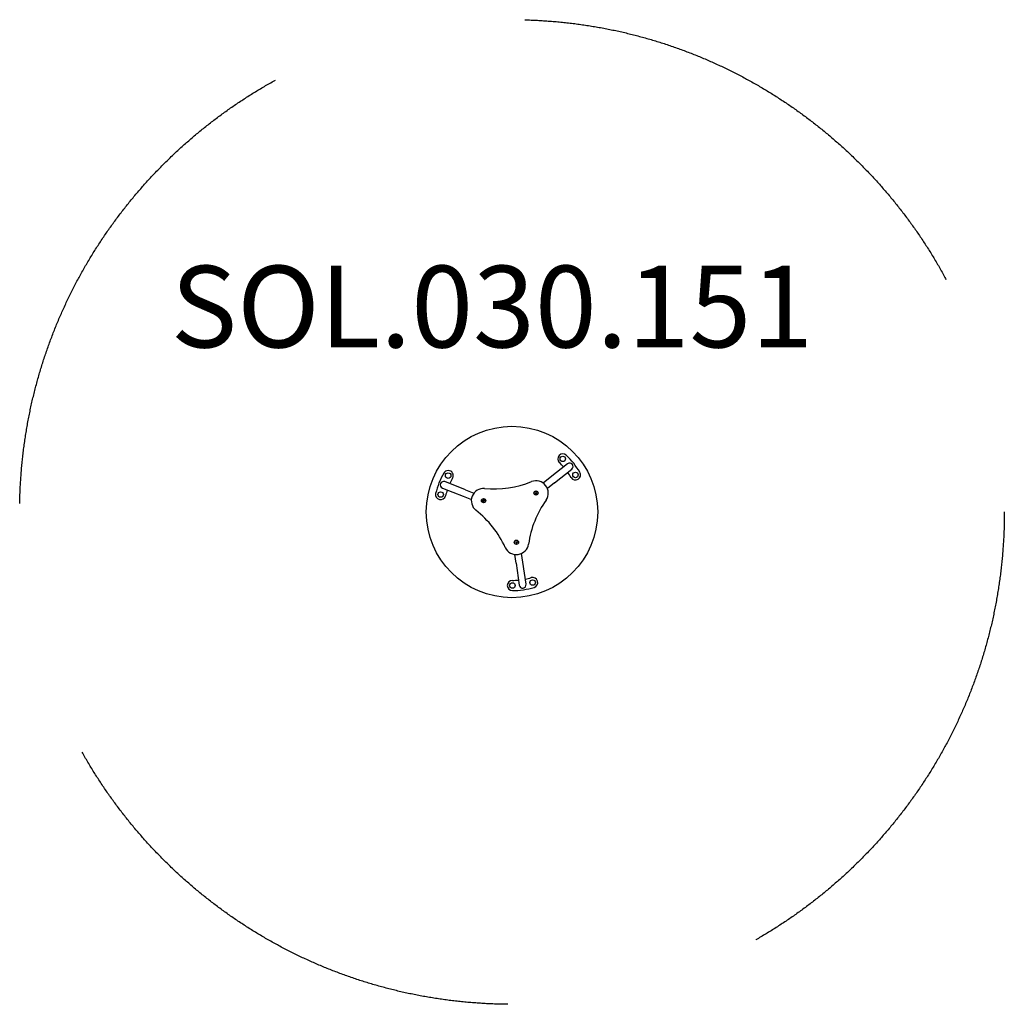
# Model space of a CAD drawing. Units: millimetres. Extents: x -2412 to 2412, y -2412 to 2412.
import ezdxf

# ---------------------------------------------------------------- set-up
doc = ezdxf.new("R2010")
doc.units = ezdxf.units.MM
doc.header["$LTSCALE"] = 40
doc.linetypes.add('DASHED', pattern=[19.05, 12.7, -6.35])
doc.styles.get("Standard").update_dxf_attribs({"font": 'Futura Light BT.ttf'})

msp = doc.modelspace()

# ---------------------------------------------------------------- linework, layer by layer
for p, q in [((272.1, 236.4), (186.9, 169.1)), ((207.8, 142.7), (293, 209.9)), ((-227.5, 108.7), (-328.3, 148.8)), ((186.9, 169.1), (152.5, 141.9)), ((-340.7, 117.4), (-239.9, 77.3)), ((-227.5, 108.7), (-186.6, 92.4)), ((207.8, 142.7), (173.3, 115.4)), ((-239.9, 77.3), (-199.1, 61.1)), ((-142.6, 56.7), (-139.9, 58.9)), ((-142.1, 53.3), (-142.6, 56.7)), ((-138.9, 52), (-142.1, 53.3)), ((-139.9, 58.9), (-136.7, 57.6)), ((-136.2, 54.2), (-138.9, 52)), ((-136.7, 57.6), (-136.2, 54.2)), ((114.3, 92.5), (115.6, 95.7)), ((116.4, 89.8), (114.3, 92.5)), ((115.6, 95.7), (119, 96.2)), ((119.9, 90.3), (116.4, 89.8)), ((119, 96.2), (121.1, 93.5)), ((121.1, 93.5), (119.9, 90.3)), ((18.2, -148.3), (20, -145.4)), ((19.9, -151.4), (18.2, -148.3)), ((23.3, -151.5), (19.9, -151.4)), ((20, -145.4), (23.5, -145.5)), ((25.1, -148.5), (23.3, -151.5)), ((23.5, -145.5), (25.1, -148.5)), ((19.6, -251.3), (13.3, -207.8)), ((53, -246.5), (46.6, -203)), ((19.6, -251.3), (35.3, -358.7)), ((68.7, -353.8), (53, -246.5))]:
    msp.add_line(p, q)
at = {"color": 254, "linetype": 'DASHED', "ltscale": 5}
msp.add_circle((0, 0), 2412, dxfattribs=at)
for centre, radius in [((0, 0), 420), ((248.8, 260.2), 13.5), ((248.8, 260.2), 13.5), ((310.8, 181.7), 13.5), ((310.8, 181.7), 13.5), ((-312.8, 178.3), 13.5), ((-312.8, 178.3), 13.5), ((-349.7, 85.4), 13.5), ((-349.7, 85.4), 13.5), ((117.7, 93), 10.5), ((117.7, 93), 9.61), ((-139.4, 55.5), 10.5), ((-139.4, 55.5), 9.61), ((21.7, -148.4), 10.5), ((21.7, -148.4), 9.61), ((101, -345.6), 13.5), ((101, -345.6), 13.5), ((2, -360), 13.5), ((2, -360), 13.5)]:
    msp.add_circle(centre, radius)
for centre, radius, start, end in [((248.8, 260.2), 25, 46.2851, 226.2851), ((0, 0), 335, 41.1846, 46.2851), ((0, 0), 385, 30.318, 46.2851), ((-312.8, 178.3), 25, 330.318, 150.318), ((282.5, 223.1), 16.8, 308.3015, 128.3015), ((0, 0), 335, 30.318, 35.4184), ((310.8, 181.7), 25, 210.318, 30.318), ((0, 0), 385, 150.318, 166.2851), ((-334.5, 133.1), 16.8, 68.3015, 248.3015), ((0, 0), 335, 150.318, 155.4184), ((-89.5, 613.2), 500, 264.8884, 291.7147), ((117.7, 93), 60, 324.8884, 111.7147), ((0, 0), 335, 161.1846, 166.2851), ((-139.4, 55.5), 60, 84.8884, 231.7147), ((-349.7, 85.4), 25, 166.2851, 346.2851), ((575.8, -229.1), 500, 144.8884, 171.7147), ((-486.3, -384.1), 500, 24.8884, 51.7147), ((21.7, -148.4), 60, 204.8884, 351.7147), ((2, -360), 25, 90.318, 270.318), ((0, 0), 335, 270.318, 275.4184), ((0, 0), 335, 281.1846, 286.2851), ((101, -345.6), 25, 286.2851, 106.2851), ((0, 0), 385, 270.318, 286.2851), ((52, -356.2), 16.8, 188.3015, 8.3015)]:
    msp.add_arc(centre, radius, start, end)

# ---------------------------------------------------------------- texts
at = {"color": 254, "insert": (-1671.8, 1206.3), "char_height": 400, "width": 5812.272, "attachment_point": 1}
msp.add_mtext('{\\fArial|b0|i0|c0|p34;SOL.030.151}', dxfattribs=at)

doc.saveas('drawing.dxf')
